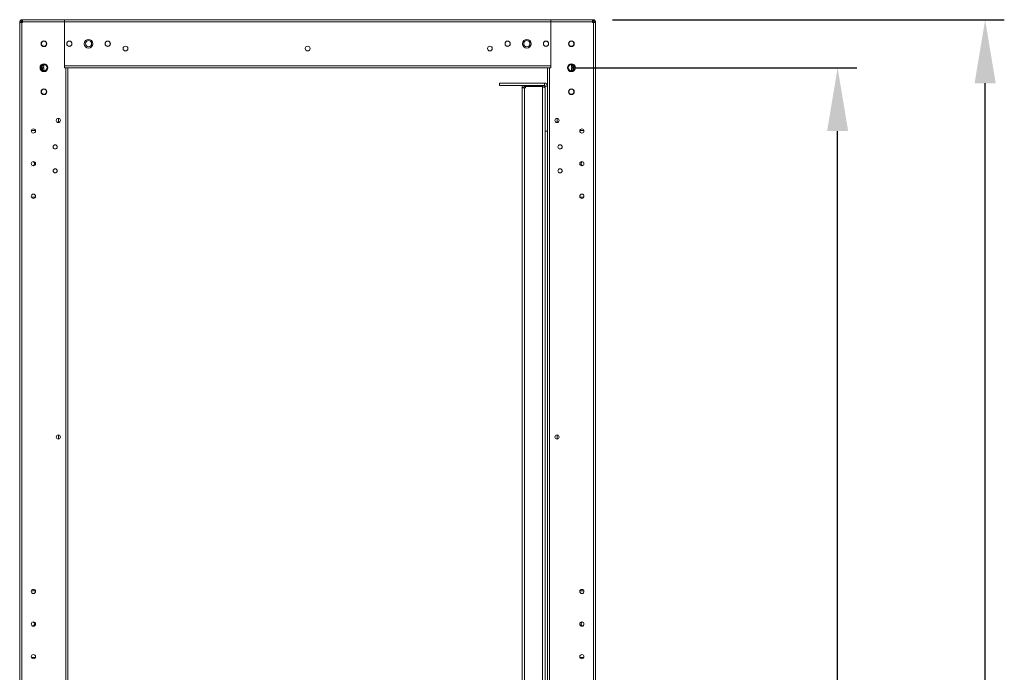
# Model space of a CAD drawing. Units: millimetres. Extents: x 63 to 8559, y 73 to 6049.
# Drawn here: x 5066 to 6093, y 2307 to 2987 of the extents above; entities that cross this region are included whole.
import ezdxf

# ---------------------------------------------------------------- set-up
doc = ezdxf.new("R2010")
doc.units = ezdxf.units.MM
doc.header["$LTSCALE"] = 5
doc.header["$PDSIZE"] = -1
doc.layers.add('Dimensions', color=7, linetype='Continuous')
doc.styles.get("Standard").update_dxf_attribs({"font": 'romans.shx', "width": 0.8})
doc.dimstyles.new('SLDDIMSTYLE2', dxfattribs={"dimscale": 10, "dimtxt": 2.5, "dimasz": 3.302, "dimexe": 1, "dimexo": 1, "dimgap": 0.926042, "dimtad": 1, "dimdec": 0, "dimrnd": 1e-09, "dimzin": 12, "dimdsep": 46, "dimtxsty": 'Standard', "dimcen": 2, "dimadec": 0, "dimazin": 3, "dimtfac": 1, "dimtdec": 0, "dimtmove": 0, "dimatfit": 0, "dimfxl": 1, "dimfrac": 2, "dimtolj": 1, "dimtzin": 12, "dimarcsym": 0})

# ---------------------------------------------------------------- blocks, each defined once
blk = doc.blocks.new('*D19')
at = {"layer": 'Defpoints', "color": 0, "transparency": 16777216}
for p in [(5626.7, 2937), (5919.3, 2937), (5620.2, 1177)]:
    blk.add_point(p, dxfattribs=at)
at = {"layer": 'Dimensions', "color": 0, "lineweight": -2, "transparency": 16777216}
for p, q in [((5646.7, 2937), (5939.3, 2937)), ((5919.3, 1243), (5919.3, 2870.9)), ((5640.2, 1177), (5939.3, 1177))]:
    blk.add_line(p, q, dxfattribs=at)
at = {"layer": 'Dimensions', "color": 0, "transparency": 16777216}
for points in [[(5908.3, 2870.9), (5930.3, 2870.9), (5919.3, 2937)], [(5908.3, 1243), (5930.3, 1243), (5919.3, 1177)]]:
    blk.add_solid(points, dxfattribs=at)
at = {"layer": 'Dimensions', "color": 0, "transparency": 16777216, "insert": (5875.8, 2057), "char_height": 50, "attachment_point": 5, "rotation": 90}
blk.add_mtext('\\A1;1760', dxfattribs=at)
blk = doc.blocks.new('*D20')
at = {"layer": 'Defpoints', "color": 0, "transparency": 16777216}
for p in [(5664.6, 2987), (6073.1, 2987), (5664.6, 1127)]:
    blk.add_point(p, dxfattribs=at)
at = {"layer": 'Dimensions', "color": 0, "lineweight": -2, "transparency": 16777216}
for p, q in [((5684.6, 2987), (6093.1, 2987)), ((6073.1, 1193), (6073.1, 2920.9)), ((5684.6, 1127), (6093.1, 1127))]:
    blk.add_line(p, q, dxfattribs=at)
at = {"layer": 'Dimensions', "color": 0, "transparency": 16777216}
for points in [[(6062.1, 2920.9), (6084.1, 2920.9), (6073.1, 2987)], [(6062.1, 1193), (6084.1, 1193), (6073.1, 1127)]]:
    blk.add_solid(points, dxfattribs=at)
at = {"layer": 'Dimensions', "color": 0, "transparency": 16777216, "insert": (6029.6, 2057), "char_height": 50, "attachment_point": 5, "rotation": 90}
blk.add_mtext('\\A1;1860', dxfattribs=at)

msp = doc.modelspace()

# ---------------------------------------------------------------- linework, layer by layer
at = {"color": 7, "linetype": 'Continuous', "lineweight": 18}
for p, q in [((5068.2, 2984.9), (5066.7, 2984.9)), ((5066.7, 2984.9), (5066.7, 2984.9)), ((5066.7, 2984.9), (5066.7, 2984.1)), ((5066.7, 1129.8), (5066.7, 2984.1)), ((5068.2, 2984.1), (5066.7, 2984.1)), ((5068.2, 2984.1), (5068.2, 2984.9)), ((5068.8, 2984.1), (5068.2, 2984.1)), ((5068.2, 2984.1), (5068.8, 2984.1)), ((5068.2, 2984.1), (5068.8, 2984.1)), ((5069.4, 2987), (5068.8, 2987)), ((5068.8, 2987), (5068.8, 2987)), ((5076.7, 2987), (5068.8, 2987)), ((5068.8, 2985.5), (5068.8, 2987)), ((5068.8, 2987), (5068.8, 2987)), ((5068.8, 2987), (5069.4, 2987)), ((5076.7, 2987), (5068.8, 2987)), ((5068.8, 2987), (5076.9, 2987)), ((5068.8, 2987), (5068.8, 2987)), ((5068.8, 2987), (5076.9, 2987)), ((5069.4, 2985.5), (5068.8, 2985.5)), ((5068.8, 1129.8), (5068.8, 2984.1)), ((5069.5, 2984.1), (5068.8, 2984.1)), ((5068.8, 2984.1), (5068.8, 2984.1)), ((5069.5, 2984.1), (5068.8, 2984.1)), ((5068.8, 2984.1), (5069.5, 2984.1)), ((5069.5, 2987), (5069.4, 2987)), ((5069.4, 2985.5), (5069.4, 2987)), ((5069.4, 2987), (5076.7, 2987)), ((5069.5, 2985.5), (5069.4, 2985.5)), ((5069.5, 2987), (5069.5, 2984.9)), ((5113.2, 2987), (5069.5, 2987)), ((5069.5, 2987), (5076.8, 2987)), ((5069.5, 2987), (5076.9, 2987)), ((5069.5, 2984.9), (5113.2, 2984.9)), ((5069.5, 2984.9), (5069.5, 2984.1)), ((5076.7, 2987), (5076.7, 2987)), ((5076.7, 2987), (5076.7, 2987)), ((5076.8, 2987), (5076.7, 2987)), ((5076.8, 2987), (5113.2, 2987)), ((5076.9, 2987), (5076.8, 2987)), ((5076.8, 2987), (5076.8, 2987)), ((5076.9, 2987.1), (5076.9, 2987)), ((5076.9, 2987.1), (5112.9, 2987.1)), ((5112.9, 2987.1), (5076.9, 2987.1)), ((5076.9, 2987.1), (5076.9, 2987.1)), ((5076.9, 2987.1), (5112.9, 2987.1)), ((5076.9, 2987.1), (5076.9, 2987.1)), ((5112.9, 2987.1), (5076.9, 2987.1)), ((5076.9, 2987.1), (5076.9, 2987)), ((5106.3, 2987.1), (5096.1, 2987.1)), ((5112.9, 2987.1), (5112.9, 2987)), ((5112.9, 2987.1), (5112.9, 2987.1)), ((5112.9, 2987.1), (5112.9, 2987.1)), ((5112.9, 2987.1), (5112.9, 2987.1)), ((5112.9, 2987), (5113.2, 2987)), ((5113.2, 2987), (5112.9, 2987)), ((5113.2, 2984.9), (5113.2, 2987)), ((5113.2, 2987), (5113.2, 2987)), ((5113.2, 2987), (5113.2, 2987)), ((5620.2, 2987), (5113.2, 2987)), ((5113.2, 2987), (5113.2, 2987)), ((5135.2, 2987), (5113.2, 2987)), ((5113.2, 2987), (5135.2, 2987)), ((5113.2, 2987), (5113.2, 2987)), ((5113.2, 2987), (5620.2, 2987)), ((5113.2, 2987), (5113.2, 2987)), ((5113.2, 2937), (5113.2, 2984.9)), ((5620.2, 2984.9), (5113.2, 2984.9)), ((5113.2, 2984.9), (5113.2, 2939.1)), ((5147.6, 2987), (5135.2, 2987)), ((5135.2, 2987), (5147.6, 2987)), ((5135.2, 2987), (5135.2, 2987)), ((5147.6, 2987), (5152.4, 2987)), ((5152.4, 2987), (5147.6, 2987)), ((5147.6, 2987), (5147.6, 2987)), ((5152.4, 2987), (5152.4, 2987)), ((5152.4, 2987), (5153.2, 2987)), ((5153.2, 2987), (5152.4, 2987)), ((5152.4, 2987), (5152.4, 2987)), ((5153.2, 2987), (5580.2, 2987)), ((5580.2, 2987), (5153.2, 2987)), ((5153.2, 2987), (5153.2, 2987)), ((5369.2, 2987), (5364.2, 2987)), ((5580.2, 2987), (5580.9, 2987)), ((5580.9, 2987), (5580.2, 2987)), ((5580.2, 2987), (5580.2, 2987)), ((5580.9, 2987), (5580.9, 2987)), ((5580.9, 2987), (5585.7, 2987)), ((5585.7, 2987), (5580.9, 2987)), ((5580.9, 2987), (5580.9, 2987)), ((5598.2, 2987), (5585.7, 2987)), ((5585.7, 2987), (5598.2, 2987)), ((5585.7, 2987), (5585.7, 2987)), ((5620.2, 2987), (5598.2, 2987)), ((5598.2, 2987), (5620.2, 2987)), ((5598.2, 2987), (5598.2, 2987)), ((5620.2, 2987), (5620.2, 2984.9)), ((5663.8, 2987), (5620.2, 2987)), ((5620.2, 2987), (5620.2, 2987)), ((5620.2, 2987), (5656.5, 2987)), ((5620.4, 2987), (5620.2, 2987)), ((5620.2, 2987), (5620.4, 2987)), ((5620.2, 2987), (5620.2, 2987)), ((5620.2, 2987), (5620.2, 2987)), ((5620.2, 2987), (5620.2, 2987)), ((5620.2, 2987), (5620.2, 2987)), ((5620.2, 2984.9), (5663.8, 2984.9)), ((5620.2, 2937), (5620.2, 2984.9)), ((5620.2, 2939.1), (5620.2, 2984.9)), ((5620.4, 2987.1), (5656.4, 2987.1)), ((5620.4, 2987.1), (5620.4, 2987.1)), ((5656.4, 2987.1), (5620.4, 2987.1)), ((5620.4, 2987.1), (5620.4, 2987.1)), ((5620.4, 2987.1), (5620.4, 2987.1)), ((5656.4, 2987.1), (5620.4, 2987.1)), ((5620.4, 2987.1), (5656.4, 2987.1)), ((5620.4, 2987.1), (5620.4, 2987)), ((5637.2, 2987.1), (5627.1, 2987.1)), ((5656.4, 2987.1), (5656.4, 2987.1)), ((5656.4, 2987.1), (5656.4, 2987.1)), ((5656.4, 2987.1), (5656.4, 2987.1)), ((5656.4, 2987.1), (5656.4, 2987)), ((5656.5, 2987), (5656.4, 2987)), ((5656.4, 2987), (5663.8, 2987)), ((5664.6, 2987), (5656.4, 2987)), ((5664.6, 2987), (5656.4, 2987)), ((5656.5, 2987), (5663.8, 2987)), ((5656.7, 2987), (5656.5, 2987)), ((5656.5, 2987), (5656.5, 2987)), ((5656.7, 2987), (5656.7, 2987)), ((5656.7, 2987), (5664.6, 2987)), ((5656.7, 2987), (5664.6, 2987)), ((5656.7, 2987), (5664, 2987)), ((5656.7, 2987), (5656.7, 2987)), ((5663.8, 2984.9), (5663.8, 2987)), ((5664, 2987), (5663.8, 2987)), ((5664, 2985.5), (5663.8, 2985.5)), ((5663.8, 2984.9), (5663.8, 2984.1)), ((5663.8, 2984.1), (5664.6, 2984.1)), ((5664.6, 2984.1), (5663.8, 2984.1)), ((5663.8, 2984.1), (5664.6, 2984.1)), ((5664, 2985.5), (5664, 2987)), ((5664.6, 2987), (5664, 2987)), ((5664, 2987), (5664.6, 2987)), ((5664.6, 2985.5), (5664, 2985.5)), ((5664.6, 2985.5), (5664.6, 2987)), ((5664.6, 2987), (5664.6, 2987)), ((5664.6, 2987), (5664.6, 2987)), ((5664.6, 2987), (5664.6, 2987)), ((5664.6, 1129.8), (5664.6, 2984.1)), ((5664.6, 2984.1), (5664.6, 2984.1)), ((5665.2, 2984.1), (5664.6, 2984.1)), ((5664.6, 2984.1), (5665.2, 2984.1)), ((5664.6, 2984.1), (5665.2, 2984.1)), ((5665.2, 2984.9), (5666.7, 2984.9)), ((5665.2, 2984.1), (5665.2, 2984.9)), ((5665.2, 2984.1), (5666.7, 2984.1)), ((5666.7, 2984.9), (5666.7, 2984.9)), ((5666.7, 2984.9), (5666.7, 2984.1)), ((5666.7, 1129.8), (5666.7, 2984.1)), ((5066.7, 2964.6), (5066.4, 2964.6)), ((5066.7, 2964.6), (5066.4, 2964.6)), ((5066.7, 2964.6), (5066.4, 2964.6)), ((5066.7, 2964.6), (5066.4, 2964.6)), ((5066.7, 2964.6), (5066.4, 2964.6)), ((5066.7, 2964.6), (5066.4, 2964.6)), ((5066.4, 2964.6), (5066.4, 2964.6)), ((5066.4, 2959.3), (5066.4, 2964.6)), ((5066.4, 2959.3), (5066.7, 2959.3)), ((5666.9, 2964.6), (5666.7, 2964.6)), ((5666.9, 2964.6), (5666.7, 2964.6)), ((5666.9, 2964.6), (5666.7, 2964.6)), ((5666.9, 2964.6), (5666.7, 2964.6)), ((5666.9, 2964.6), (5666.7, 2964.6)), ((5666.9, 2964.6), (5666.7, 2964.6)), ((5666.7, 2959.3), (5666.9, 2959.3)), ((5666.9, 2959.3), (5666.9, 2964.6)), ((5666.9, 2964.6), (5666.9, 2964.6)), ((5088.4, 2937), (5089.6, 2937)), ((5089.6, 2938.5), (5088.8, 2938.5)), ((5089.6, 2938.5), (5088.8, 2938.5)), ((5089.6, 2938.5), (5089.6, 2938.5)), ((5089.6, 2938.5), (5089.6, 2937)), ((5089.6, 2937), (5090.2, 2937)), ((5089.6, 2937), (5091.7, 2937)), ((5090.2, 2937), (5089.6, 2937)), ((5091.7, 2937), (5089.7, 2937)), ((5090.2, 2939.1), (5090.2, 2939.9)), ((5090.2, 2939.1), (5091.7, 2939.1)), ((5090.2, 2937), (5091.7, 2937)), ((5090.2, 2937), (5090.2, 2934.1)), ((5090.2, 2937), (5091.7, 2937)), ((5090.2, 2937), (5090.2, 2937)), ((5090.2, 2937), (5091.7, 2937)), ((5090.2, 2937), (5091.7, 2937)), ((5090.2, 2937), (5090.2, 2937)), ((5091.7, 2940.2), (5091.7, 2939.1)), ((5091.7, 2937), (5091.7, 2933.7)), ((5091.7, 2937), (5091.7, 2937)), ((5091.7, 2937), (5091.7, 2937)), ((5091.7, 2937), (5091.7, 2937)), ((5620.2, 2939.1), (5113.2, 2939.1)), ((5114.6, 2937), (5113.2, 2937)), ((5114.6, 2937), (5114.6, 1177)), ((5116.7, 2937), (5114.6, 2937)), ((5115.2, 2937), (5114.6, 2937)), ((5115.2, 2937), (5116.7, 2937)), ((5618.2, 2937), (5115.2, 2937)), ((5116.7, 2937), (5116.7, 1177)), ((5618.8, 2937), (5616.7, 2937)), ((5618.2, 2937), (5616.7, 2937)), ((5616.7, 2917.9), (5616.7, 2937)), ((5618.8, 2937), (5618.2, 2937)), ((5618.8, 1177), (5618.8, 2937)), ((5618.8, 2937), (5620.2, 2937)), ((5641.7, 2939.1), (5641.7, 2940.2)), ((5643.2, 2939.1), (5641.7, 2939.1)), ((5643.2, 2937), (5641.7, 2937)), ((5643.2, 2937), (5641.7, 2937)), ((5641.7, 2937), (5641.7, 2937)), ((5641.7, 2937), (5641.7, 2933.7)), ((5641.7, 2937), (5643.8, 2937)), ((5643.6, 2937), (5641.7, 2937)), ((5643.2, 2937), (5641.7, 2937)), ((5641.7, 2937), (5641.7, 2937)), ((5643.2, 2937), (5641.7, 2937)), ((5641.7, 2937), (5641.7, 2937)), ((5643.2, 2939.1), (5643.2, 2939.9)), ((5643.2, 2937), (5643.2, 2937)), ((5643.2, 2937), (5643.2, 2934.1)), ((5643.2, 2937), (5643.8, 2937)), ((5643.8, 2937), (5643.2, 2937)), ((5643.2, 2937), (5643.2, 2937)), ((5643.8, 2938.5), (5643.8, 2937)), ((5643.8, 2938.5), (5643.8, 2938.5)), ((5643.8, 2938.5), (5644.5, 2938.5)), ((5643.8, 2938.5), (5644.5, 2938.5)), ((5644.9, 2937), (5643.8, 2937)), ((5566.7, 2921), (5613.6, 2921)), ((5566.7, 2921), (5566.7, 2921)), ((5591.7, 2921), (5566.7, 2921)), ((5566.7, 2921), (5591.7, 2921)), ((5566.7, 2921), (5566.7, 2921)), ((5566.7, 2921), (5613.6, 2921)), ((5566.7, 2918.5), (5566.7, 2921)), ((5566.7, 2921), (5566.7, 2921)), ((5613.6, 2918.5), (5566.7, 2918.5)), ((5571.2, 2921), (5604.2, 2921)), ((5571.2, 2921), (5604.2, 2921)), ((5571.2, 2921), (5571.2, 2921)), ((5604.2, 2921), (5571.2, 2921)), ((5592.2, 2916.9), (5590.2, 2916.9)), ((5590.2, 2916.9), (5590.2, 2916.9)), ((5590.2, 2916.9), (5590.2, 2915.9)), ((5592.8, 2915.9), (5590.2, 2915.9)), ((5592.2, 2915.9), (5590.2, 2915.9)), ((5590.2, 2915.9), (5590.2, 1183.1)), ((5591.7, 2921), (5591.7, 2921)), ((5592.2, 2916.9), (5592.2, 2915.9)), ((5592.8, 2915.9), (5592.2, 2915.9)), ((5592.2, 2915.9), (5592.8, 2915.9)), ((5592.2, 2915.9), (5592.8, 2915.9)), ((5593.8, 2917.5), (5592.8, 2917.5)), ((5592.8, 2915.9), (5592.8, 1183.1)), ((5592.8, 2915.9), (5593.8, 2915.9)), ((5593.8, 2915.9), (5592.8, 2915.9)), ((5593.8, 2917.5), (5593.8, 2918.5)), ((5611.6, 2917.5), (5593.8, 2917.5)), ((5593.8, 2917.3), (5593.8, 2915.9)), ((5593.8, 2917.3), (5611.6, 2917.3)), ((5593.8, 2917.3), (5593.8, 2917.3)), ((5611.6, 2917.3), (5593.8, 2917.3)), ((5593.8, 2917.3), (5593.8, 2917.3)), ((5593.8, 2917.3), (5611.6, 2917.3)), ((5610.2, 2921), (5599.1, 2921)), ((5604.2, 2921), (5604.2, 2921)), ((5611.6, 2917.5), (5611.6, 2918.5)), ((5611.6, 1181.7), (5611.6, 2917.3)), ((5614.2, 2916.9), (5613, 2916.9)), ((5613.6, 2918.5), (5613.6, 2921)), ((5613.6, 2921), (5613.6, 2921)), ((5614.2, 2917.9), (5616.7, 2917.9)), ((5614.2, 2871), (5614.2, 2917.9)), ((5616.7, 2917.9), (5616.7, 2871)), ((5066.7, 2914.6), (5066.4, 2914.6)), ((5066.7, 2914.6), (5066.4, 2914.6)), ((5066.4, 2914.6), (5066.4, 2914.6)), ((5066.4, 2909.3), (5066.4, 2914.6)), ((5066.4, 2909.3), (5066.7, 2909.3)), ((5089, 2912), (5089, 2912)), ((5094.3, 2912), (5094.3, 2912)), ((5639, 2912), (5639, 2912)), ((5644.3, 2912), (5644.3, 2912)), ((5666.9, 2914.6), (5666.7, 2914.6)), ((5666.9, 2914.6), (5666.7, 2914.6)), ((5666.7, 2909.3), (5666.9, 2909.3)), ((5666.9, 2909.3), (5666.9, 2914.6)), ((5666.9, 2914.6), (5666.9, 2914.6)), ((5106.7, 2884.2), (5106.7, 2879.8)), ((5626.7, 2884.2), (5626.7, 2879.8)), ((5082.8, 2871.7), (5078.6, 2871.7)), ((5614.2, 1227), (5614.2, 2871)), ((5614.2, 2871), (5616.7, 2871)), ((5616.7, 1227), (5616.7, 2871)), ((5650.6, 2871.7), (5654.7, 2871.7)), ((5078.6, 2802.2), (5078.5, 2803)), ((5078.6, 2802.2), (5078.5, 2803)), ((5082.9, 2803), (5082.8, 2802.2)), ((5082.9, 2803), (5082.8, 2802.2)), ((5650.4, 2803), (5650.6, 2802.2)), ((5650.4, 2803), (5650.6, 2802.2)), ((5654.7, 2802.2), (5654.8, 2803)), ((5654.7, 2802.2), (5654.8, 2803)), ((5078.6, 2802.2), (5082.8, 2802.2)), ((5078.6, 2802.2), (5082.8, 2802.2)), ((5654.7, 2802.2), (5650.6, 2802.2)), ((5654.7, 2802.2), (5650.6, 2802.2)), ((5106.7, 2554.2), (5106.7, 2549.8)), ((5626.7, 2554.2), (5626.7, 2549.8)), ((5082.8, 2391.7), (5078.6, 2391.7)), ((5650.6, 2391.7), (5654.7, 2391.7)), ((5078.6, 2322.2), (5078.5, 2323)), ((5078.6, 2322.2), (5078.5, 2323)), ((5078.6, 2322.2), (5082.8, 2322.2)), ((5078.6, 2322.2), (5082.8, 2322.2)), ((5078.6, 2322.2), (5082.8, 2322.2)), ((5082.9, 2323), (5082.8, 2322.2)), ((5082.9, 2323), (5082.8, 2322.2)), ((5650.4, 2323), (5650.6, 2322.2)), ((5650.4, 2323), (5650.6, 2322.2)), ((5654.7, 2322.2), (5650.6, 2322.2)), ((5654.7, 2322.2), (5650.6, 2322.2)), ((5654.7, 2322.2), (5654.8, 2323)), ((5654.7, 2322.2), (5654.8, 2323))]:
    msp.add_line(p, q, dxfattribs=at)
at = {"color": 8, "linetype": 'Continuous', "lineweight": 18}
for p, q in [((5068.8, 2984.1), (5068.8, 2984.1)), ((5664.6, 2984.1), (5664.6, 2984.1)), ((5089.6, 2937), (5089.6, 2934.5)), ((5643.8, 2934.5), (5643.8, 2937)), ((5592.8, 2917.5), (5592.8, 2918.5)), ((5592.8, 2915.9), (5592.8, 2915.9)), ((5611.6, 2917.3), (5611.6, 2917.3))]:
    msp.add_line(p, q, dxfattribs=at)
at = {"color": 7, "linetype": 'Continuous', "lineweight": 18, "flags": 128}
for points in [[(5068.8, 2984.1), (5068.3, 2984.1), (5068, 2984.1), (5067.6, 2984.1), (5067.3, 2984.1), (5067, 2984.1), (5066.8, 2984.1), (5066.7, 2984.1), (5066.7, 2984.1)], [(5101.2, 2987.1), (5102.5, 2987.1), (5103.8, 2987.1), (5104.9, 2987.1), (5105.7, 2987.1), (5106.2, 2987.1), (5106.2, 2987.1), (5106, 2987.1), (5105.3, 2987.1), (5104.4, 2987.1), (5103.2, 2987.1), (5101.9, 2987.1), (5100.5, 2987.1), (5099.1, 2987.1), (5097.9, 2987.1), (5097, 2987.1), (5096.4, 2987.1), (5096.1, 2987.1), (5096.2, 2987.1), (5096.6, 2987.1), (5097.4, 2987.1), (5098.5, 2987.1), (5099.8, 2987.1), (5101.2, 2987.1)], [(5366.7, 2987), (5367.6, 2987), (5368.4, 2987), (5369, 2987), (5369.2, 2987), (5369, 2987), (5368.4, 2987), (5367.6, 2987), (5366.7, 2987), (5365.7, 2987), (5364.9, 2987), (5364.3, 2987), (5364.2, 2987), (5364.3, 2987), (5364.9, 2987), (5365.7, 2987), (5366.7, 2987)], [(5627.1, 2987.1), (5627.2, 2987.1), (5627.8, 2987.1), (5628.7, 2987.1), (5629.8, 2987.1), (5631.1, 2987.1), (5632.5, 2987.1), (5633.9, 2987.1), (5635.1, 2987.1), (5636.1, 2987.1), (5636.8, 2987.1), (5637.2, 2987.1), (5637.2, 2987.1), (5636.8, 2987.1), (5636.1, 2987.1), (5635.1, 2987.1), (5633.9, 2987.1), (5632.5, 2987.1), (5631.1, 2987.1), (5629.8, 2987.1), (5628.7, 2987.1), (5627.8, 2987.1), (5627.2, 2987.1), (5627.1, 2987.1)], [(5666.7, 2984.1), (5666.6, 2984.1), (5666.5, 2984.1), (5666.3, 2984.1), (5666, 2984.1), (5665.7, 2984.1), (5665.4, 2984.1), (5665, 2984.1), (5664.6, 2984.1)], [(5604.7, 2921), (5603.3, 2921), (5602, 2921), (5600.8, 2921), (5599.9, 2921), (5599.3, 2921), (5599.1, 2921), (5599.2, 2921), (5599.6, 2921), (5600.3, 2921), (5601.4, 2921), (5602.6, 2921), (5604, 2921), (5605.4, 2921), (5606.7, 2921), (5607.9, 2921), (5609, 2921), (5609.7, 2921), (5610.2, 2921), (5610.2, 2921), (5610, 2921), (5609.4, 2921), (5608.5, 2921), (5607.4, 2921), (5606.1, 2921), (5604.7, 2921)]]:
    msp.add_lwpolyline(points, dxfattribs=at)
at = {"color": 7, "linetype": 'Continuous', "lineweight": 18}
for centre, radius in [((5091.7, 2962), 3), ((5091.7, 2962), 2.65), ((5118.2, 2962), 2.75), ((5118.2, 2962), 2.65), ((5138.2, 2962), 4.6), ((5138.2, 2962), 3.25), ((5158.2, 2962), 2.75), ((5158.2, 2962), 2.65), ((5176.7, 2957), 2.5), ((5366.7, 2957), 2.5), ((5556.7, 2957), 2.5), ((5575.2, 2962), 2.75), ((5575.2, 2962), 2.65), ((5595.2, 2962), 4.6), ((5595.2, 2962), 3.25), ((5615.2, 2962), 2.75), ((5615.2, 2962), 2.65), ((5641.7, 2962), 3), ((5641.7, 2962), 2.65), ((5091.7, 2937), 4.1), ((5091.7, 2937), 3.25), ((5641.7, 2937), 4.1), ((5641.7, 2937), 3.25), ((5091.7, 2912), 3), ((5091.7, 2912), 2.65), ((5641.7, 2912), 3), ((5641.7, 2912), 2.65), ((5106.7, 2882), 2.2), ((5626.7, 2882), 2.2), ((5080.7, 2871), 2.2), ((5652.6, 2871), 2.2), ((5103.4, 2854.5), 2.2), ((5629.9, 2854.5), 2.2), ((5080.7, 2837), 2.2), ((5652.6, 2837), 2.2), ((5103.4, 2829.5), 2.2), ((5629.9, 2829.5), 2.2), ((5080.7, 2803), 2.2), ((5652.6, 2803), 2.2), ((5106.7, 2552), 2.2), ((5626.7, 2552), 2.2), ((5080.7, 2391), 2.2), ((5652.6, 2391), 2.2), ((5080.7, 2357), 2.2), ((5652.6, 2357), 2.2), ((5080.7, 2323), 2.2), ((5652.6, 2323), 2.2)]:
    msp.add_circle(centre, radius, dxfattribs=at)
for centre, radius, start, end in [((5068.8, 2984.9), 2.1, 90, 180), ((5068.8, 2984.9), 2.1, 90, 180), ((5068.8, 2984.9), 2.1, 90, 180), ((5068.8, 2984.9), 0.6, 90, 180), ((5664.6, 2984.9), 2.1, 0, 90), ((5664.6, 2984.9), 2.1, 0, 90), ((5664.6, 2984.9), 2.1, 0, 90), ((5664.6, 2984.9), 0.6, 0, 90), ((5091.7, 2962), 3, 180, 270), ((5091.7, 2962), 2.65, 0, 180), ((5091.7, 2962), 3, 270, 360), ((5118.2, 2962), 2.75, 180, 0), ((5118.2, 2962), 2.65, 0, 180), ((5138.2, 2962), 4.6, 180, 0), ((5138.2, 2962), 3.25, 180, 0), ((5138.2, 2962), 3.25, 180, 0), ((5138.2, 2962), 3.25, 180, 360), ((5158.2, 2962), 2.75, 180, 0), ((5158.2, 2962), 2.65, 0, 180), ((5176.7, 2957), 2.5, 180, 0), ((5176.7, 2957), 2.5, 180, 0), ((5176.7, 2957), 2.5, 180, 0), ((5366.7, 2957), 2.5, 180, 0), ((5366.7, 2957), 2.5, 180, 0), ((5366.7, 2957), 2.5, 180, 0), ((5556.7, 2957), 2.5, 180, 0), ((5556.7, 2957), 2.5, 180, 0), ((5556.7, 2957), 2.5, 180, 0), ((5575.2, 2962), 2.75, 180, 0), ((5575.2, 2962), 2.65, 0, 180), ((5595.2, 2962), 4.6, 180, 0), ((5595.2, 2962), 3.25, 180, 360), ((5595.2, 2962), 3.25, 180, 0), ((5595.2, 2962), 3.25, 180, 360), ((5615.2, 2962), 2.75, 180, 0), ((5615.2, 2962), 2.65, 0, 180), ((5641.7, 2962), 3, 180, 0), ((5641.7, 2962), 2.65, 0, 180), ((5091.7, 2937), 4.1, 180, 270), ((5091.7, 2937), 3.25, 180, 360), ((5089.6, 2939.1), 2.1, 270, 0), ((5089.6, 2939.1), 0.6, 270, 0), ((5089.6, 2939.1), 0.6, 270, 0), ((5091.7, 2937), 4.1, 270, 360), ((5091.7, 2937), 3.25, 270, 0), ((5091.7, 2937), 3.25, 270, 0), ((5641.7, 2937), 4.1, 180, 0), ((5641.7, 2937), 3.25, 180, 360), ((5641.7, 2937), 3.25, 180, 270), ((5641.7, 2937), 3.25, 180, 270), ((5643.8, 2939.1), 2.1, 180, 270), ((5643.8, 2939.1), 0.6, 180, 270), ((5643.8, 2939.1), 0.6, 180, 270), ((5592.8, 2916.9), 2.6, 142.0227, 180), ((5592.8, 2916.9), 2.6, 142.0161, 180), ((5592.8, 2916.9), 0.6, 90, 180), ((5613.6, 2917.9), 3.1, 0, 90), ((5613.6, 2917.9), 3.1, 0, 90), ((5613.6, 2917.9), 0.6, 0, 90), ((5091.7, 2912), 3, 180, 270), ((5091.7, 2912), 2.65, 0, 180), ((5091.7, 2912), 3, 270, 360), ((5641.7, 2912), 3, 180, 0), ((5641.7, 2912), 2.65, 0, 180), ((5106.7, 2882), 2.2, 180, 270), ((5106.7, 2882), 2.2, 180, 270), ((5106.7, 2882), 2.2, 180, 270), ((5106.7, 2882), 2.2, 270, 360), ((5626.7, 2882), 2.2, 180, 0), ((5626.7, 2882), 2.2, 270, 0), ((5626.7, 2882), 2.2, 270, 0), ((5080.7, 2871), 2.2, 180, 270), ((5080.7, 2871), 2.2, 180, 360), ((5080.7, 2871), 2.2, 180, 0), ((5080.7, 2871), 2.2, 270, 360), ((5652.6, 2871), 2.2, 180, 0), ((5652.6, 2871), 2.2, 180, 270), ((5652.6, 2871), 2.2, 180, 0), ((5652.6, 2871), 2.2, 270, 0), ((5103.4, 2854.5), 2.2, 180, 270), ((5103.4, 2854.5), 2.2, 180, 360), ((5103.4, 2854.5), 2.2, 180, 360), ((5103.4, 2854.5), 2.2, 270, 360), ((5629.9, 2854.5), 2.2, 180, 0), ((5629.9, 2854.5), 2.2, 180, 270), ((5629.9, 2854.5), 2.2, 180, 0), ((5629.9, 2854.5), 2.2, 270, 0), ((5080.7, 2837), 2.2, 180, 270), ((5080.7, 2837), 2.2, 180, 262.1702), ((5080.7, 2837), 2.2, 180, 262.1706), ((5079.2, 2837), 2.5, 299.3221, 60.8731), ((5079.2, 2837), 2.5, 299.5432, 0), ((5079.2, 2837), 2.5, 299.1272, 0), ((5079.2, 2837), 2.5, 299.3482, 0), ((5080.7, 2837), 2.2, 270, 360), ((5652.6, 2837), 2.2, 180, 0), ((5654.2, 2837), 2.5, 119.1268, 240.6779), ((5654.2, 2837), 2.5, 180, 240.4564), ((5654.2, 2837), 2.5, 180, 240.8733), ((5654.2, 2837), 2.5, 180, 240.6515), ((5652.6, 2837), 2.2, 277.8299, 0), ((5652.6, 2837), 2.2, 277.8295, 0), ((5103.4, 2829.5), 2.2, 180, 270), ((5103.4, 2829.5), 2.2, 180, 360), ((5103.4, 2829.5), 2.2, 180, 360), ((5103.4, 2829.5), 2.2, 270, 360), ((5629.9, 2829.5), 2.2, 180, 0), ((5629.9, 2829.5), 2.2, 180, 270), ((5629.9, 2829.5), 2.2, 180, 0), ((5629.9, 2829.5), 2.2, 270, 0), ((5080.7, 2803), 2.2, 180, 270), ((5080.7, 2803), 2.2, 270, 360), ((5652.6, 2803), 2.2, 180, 0), ((5106.7, 2552), 2.2, 180, 270), ((5106.7, 2552), 2.2, 180, 270), ((5106.7, 2552), 2.2, 180, 270), ((5106.7, 2552), 2.2, 270, 360), ((5626.7, 2552), 2.2, 180, 0), ((5626.7, 2552), 2.2, 270, 0), ((5626.7, 2552), 2.2, 270, 0), ((5080.7, 2391), 2.2, 180, 270), ((5080.7, 2391), 2.2, 180, 360), ((5080.7, 2391), 2.2, 180, 360), ((5080.7, 2391), 2.2, 270, 360), ((5652.6, 2391), 2.2, 180, 0), ((5652.6, 2391), 2.2, 180, 270), ((5652.6, 2391), 2.2, 180, 0), ((5652.6, 2391), 2.2, 270, 0), ((5080.7, 2357), 2.2, 180, 270), ((5080.7, 2357), 2.2, 180, 262.1702), ((5080.7, 2357), 2.2, 180, 262.1706), ((5079.2, 2357), 2.5, 299.3221, 60.8732), ((5079.2, 2357), 2.5, 299.5433, 0), ((5079.2, 2357), 2.5, 299.1272, 0), ((5079.2, 2357), 2.5, 299.3483, 0), ((5080.7, 2357), 2.2, 270, 360), ((5652.6, 2357), 2.2, 180, 0), ((5654.2, 2357), 2.5, 119.127, 240.6777), ((5654.2, 2357), 2.5, 180, 240.4564), ((5654.2, 2357), 2.5, 180, 240.8727), ((5654.2, 2357), 2.5, 180, 240.6513), ((5652.6, 2357), 2.2, 277.8299, 0), ((5652.6, 2357), 2.2, 277.8293, 0), ((5080.7, 2323), 2.2, 180, 270), ((5080.7, 2323), 2.2, 270, 360), ((5652.6, 2323), 2.2, 180, 0)]:
    msp.add_arc(centre, radius, start, end, dxfattribs=at)
for points, knots in [([(5611.6, 2917.3), (5611.9, 2917.2), (5612.5, 2917), (5613.3, 2916.8), (5613.9, 2916.5), (5614.1, 2916.3), (5614.2, 2916.2), (5614.2, 2916.2)], [0, 0, 0, 0, 0.243216, 0.466098, 0.688977, 0.911847, 1, 1, 1, 1]), ([(5614.2, 2916.9), (5614.1, 2917.2), (5614.1, 2917.8), (5613.7, 2918.3), (5613.6, 2918.5)], [0, 0, 0, 0, 0.572994, 1, 1, 1, 1])]:
    msp.add_open_spline(points, degree=3, knots=knots, dxfattribs=at)

# ---------------------------------------------------------------- dimensions: what is measured, and where the dimension line sits
at = {"layer": 'Dimensions'}
for base, p1, p2, picture, middle in [((6073.1, 2987), (5664.6, 1127), (5664.6, 2987), '*D20', (6029.6, 2057)), ((5919.3, 2937), (5620.2, 1177), (5626.7, 2937), '*D19', (5875.8, 2057))]:
    dim = msp.add_linear_dim(base=base, p1=p1, p2=p2, angle=90, dimstyle='SLDDIMSTYLE2', override={"dimscale": 20}, dxfattribs=at)
    dim.commit()
    dim.dimension.update_dxf_attribs({"geometry": picture, "text_midpoint": middle})

doc.saveas('drawing.dxf')
